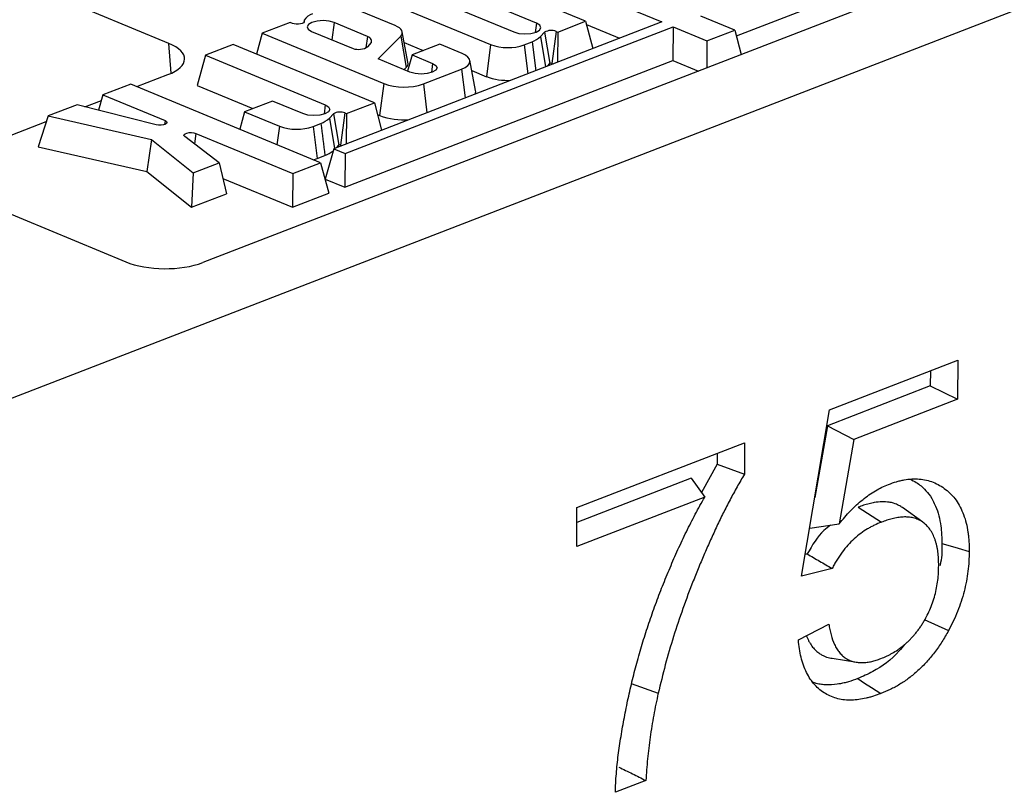
# Model space of a CAD drawing. Units: millimetres. Extents: x 8 to 457, y 1 to 291.
# Drawn here: x 305 to 318, y 163 to 173 of the extents above; entities that cross this region are included whole.
import ezdxf

# ---------------------------------------------------------------- set-up
doc = ezdxf.new("R2010")
doc.units = ezdxf.units.MM

msp = doc.modelspace()

# ---------------------------------------------------------------- linework, layer by layer
at = {"color": 7, "linetype": 'Continuous', "lineweight": 25}
for p, q in [((396.4019, 202.9168), (294.0086, 163.3325)), ((329.3698, 177.8013), (307.8517, 169.4825)), ((307.4135, 172.3139), (300.2397, 175.2906)), ((312.7933, 172.5995), (310.5336, 173.5371)), ((311.7453, 173.4331), (313.7769, 172.5901)), ((314.7413, 172.4099), (317.0534, 173.3038)), ((312.1599, 172.5741), (310.8863, 173.1025)), ((310.5942, 172.9896), (311.8678, 172.4611)), ((310.1753, 172.8755), (311.5684, 172.2975)), ((310.335, 172.5441), (309.8831, 172.7316)), ((308.9789, 172.5844), (308.6197, 172.4455)), ((309.0079, 172.5724), (308.9789, 172.5844)), ((309.1602, 172.6126), (309.1542, 172.5822)), ((313.7769, 172.5901), (309.5415, 170.9527)), ((309.9793, 172.4034), (309.5484, 172.5822)), ((312.4341, 172.4606), (312.7933, 172.5995)), ((312.7933, 172.5995), (312.8879, 172.2464)), ((312.8048, 172.5568), (313.2321, 172.3795)), ((314.7209, 172.4863), (314.2841, 172.6675)), ((308.6197, 172.4455), (308.5452, 172.1764)), ((308.6197, 172.4455), (310.1881, 171.7947)), ((309.2563, 172.4693), (309.7909, 172.2475)), ((309.6895, 170.8913), (313.9249, 172.5287)), ((310.5009, 172.071), (310.427, 172.4616)), ((312.2128, 172.4012), (312.2652, 172.4571)), ((312.2652, 172.4571), (312.3345, 172.0535)), ((312.4138, 172.4691), (312.3581, 172.0554)), ((312.4138, 172.4691), (312.4341, 172.4606)), ((312.4341, 172.4606), (312.4315, 172.07)), ((313.9249, 172.5287), (313.922, 172.0932)), ((313.9249, 172.5287), (314.3617, 172.3475)), ((314.3617, 172.3475), (314.7209, 172.4863)), ((314.7209, 172.4863), (314.8053, 172.1708)), ((308.2453, 172.3008), (307.8857, 172.1618)), ((310.0663, 171.5452), (308.2453, 172.3008)), ((309.9793, 172.4034), (309.9582, 172.2561)), ((309.9822, 172.271), (310.0277, 172.3239)), ((310.1165, 172.1128), (310.4069, 172.4051)), ((310.4069, 172.4051), (310.476, 172.0013)), ((310.4531, 172.3235), (310.698, 172.2219)), ((310.9115, 172.3045), (310.5529, 172.1658)), ((311.1986, 172.1853), (310.9115, 172.3045)), ((311.5684, 172.2975), (311.5127, 171.8839)), ((312.0019, 172.2937), (312.1023, 172.3325)), ((312.1023, 172.3325), (312.1506, 171.9614)), ((312.2128, 172.4012), (312.2786, 172.0109)), ((314.3617, 172.3475), (314.3593, 171.9983)), ((307.8857, 172.1618), (307.7774, 171.77)), ((307.8857, 172.1618), (309.4328, 171.5198)), ((310.5529, 172.1658), (310.4948, 171.9558)), ((310.5529, 172.1658), (310.8188, 172.0555)), ((309.6866, 170.4558), (313.922, 172.0932)), ((310.5267, 171.9426), (310.1165, 172.1128)), ((311.3739, 171.7043), (311.3, 172.0949)), ((312.3035, 172.0205), (312.3345, 172.0535)), ((312.3581, 172.0554), (312.3754, 172.0483)), ((313.922, 172.0932), (314.2513, 171.9566)), ((306.9998, 171.7553), (307.3996, 171.9099)), ((310.4494, 171.9746), (310.476, 172.0013)), ((310.6996, 171.7903), (311.1916, 171.9805)), ((311.3252, 171.9617), (311.5127, 171.8839)), ((306.92, 171.7885), (306.5608, 171.6496)), ((309.3726, 170.7708), (306.92, 171.7885)), ((310.1881, 171.7947), (310.1325, 171.3811)), ((307.7774, 171.77), (308.4964, 171.4716)), ((306.327, 171.4952), (306.5409, 171.5779)), ((306.5608, 171.6496), (306.5056, 171.4501)), ((306.5608, 171.6496), (307.363, 171.3168)), ((308.7492, 171.5694), (308.39, 171.4305)), ((309.1408, 171.4069), (308.7492, 171.5694)), ((309.7071, 171.4064), (310.0663, 171.5452)), ((310.0663, 171.5452), (310.1608, 171.1921)), ((306.227, 171.5205), (305.8532, 171.376)), ((307.251, 171.2615), (306.227, 171.5205)), ((308.39, 171.4305), (308.3275, 171.2044)), ((308.39, 171.4305), (308.8413, 171.2432)), ((309.4858, 171.347), (309.5382, 171.4028)), ((309.5382, 171.4028), (309.6075, 170.9993)), ((309.6867, 171.4148), (309.6311, 171.0012)), ((309.6867, 171.4148), (309.7071, 171.4064)), ((309.7071, 171.4064), (309.7044, 171.0157)), ((305.1456, 171.0385), (305.83, 171.3031)), ((305.8532, 171.376), (305.7264, 170.9772)), ((305.8532, 171.376), (307.1871, 171.0721)), ((309.2749, 171.2395), (309.3752, 171.2783)), ((309.4858, 171.347), (309.5516, 170.9566)), ((310.1074, 171.3915), (310.1325, 171.3811)), ((307.7615, 171.1514), (309.0134, 170.6319)), ((309.2749, 171.2395), (309.3261, 170.8249)), ((307.1871, 171.0721), (307.1286, 170.6578)), ((307.1871, 171.0721), (307.7284, 170.6416)), ((308.0636, 170.7712), (307.6177, 171.1099)), ((305.7264, 170.9772), (307.1286, 170.6578)), ((309.5415, 170.9527), (309.4331, 170.561)), ((309.5415, 170.9527), (309.6895, 170.8913)), ((309.5764, 170.9662), (309.6075, 170.9993)), ((309.6311, 171.0012), (309.6483, 170.994)), ((309.6895, 170.8913), (309.6866, 170.4558)), ((307.7284, 170.6416), (308.0636, 170.7712)), ((308.0636, 170.7712), (308.1554, 170.3724)), ((309.0134, 170.6319), (309.3726, 170.7708)), ((309.2792, 170.8095), (309.3261, 170.8249)), ((309.3261, 170.8249), (309.4291, 170.8648)), ((309.3726, 170.7708), (309.478, 170.3772)), ((307.1286, 170.6578), (307.7059, 170.1986)), ((307.7284, 170.6416), (307.7059, 170.1986)), ((308.1099, 170.5701), (309.0105, 170.1964)), ((309.0134, 170.6319), (309.0105, 170.1964)), ((309.4331, 170.561), (309.6866, 170.4558)), ((304.6004, 170.4275), (306.857, 169.4912)), ((307.7059, 170.1986), (308.1554, 170.3724)), ((309.0105, 170.1964), (309.478, 170.3772)), ((315.9461, 167.5806), (317.6002, 168.2201)), ((317.6002, 168.2201), (317.5983, 167.7166)), ((317.2463, 168.0832), (317.2455, 167.8889)), ((317.2455, 167.8889), (315.9165, 167.3751)), ((317.2455, 167.8889), (317.5983, 167.7166)), ((317.5983, 167.7166), (316.2581, 167.1985)), ((315.5841, 165.4299), (315.9461, 167.5806)), ((315.9165, 167.3751), (315.7558, 166.4499)), ((315.9165, 167.3751), (316.2581, 167.1985)), ((312.6814, 166.3185), (314.8474, 167.1558)), ((314.8474, 167.1558), (314.8459, 166.7484)), ((316.2581, 167.1985), (316.069, 166.1098)), ((314.4935, 167.019), (314.4929, 166.8796)), ((314.4929, 166.8796), (314.2921, 166.5117)), ((314.1589, 166.6957), (312.6806, 166.1242)), ((314.1589, 166.6957), (314.3335, 166.4545)), ((314.3335, 166.4545), (312.6795, 165.8151)), ((312.6795, 165.8151), (312.6814, 166.3185)), ((316.3148, 166.3227), (316.6135, 166.1294)), ((317.1504, 166.1278), (316.8872, 166.3178)), ((315.6886, 166.0505), (316.069, 166.1098)), ((315.6559, 165.7194), (315.6318, 165.7131)), ((315.9778, 165.5318), (315.5841, 165.4299)), ((315.5417, 164.6092), (315.9357, 164.8118)), ((317.1667, 164.8714), (317.4814, 164.7291)), ((315.9784, 164.3712), (316.2985, 164.3192)), ((313.3818, 164.0448), (313.7323, 163.9199)), ((313.5726, 162.7922), (313.1787, 162.64))]:
    msp.add_line(p, q, dxfattribs=at)
at = {"color": 8, "linetype": 'Continuous', "lineweight": 25}
for p, q in [((309.1611, 172.6024), (309.158, 172.5862)), ((309.5484, 172.5822), (309.5185, 172.3604)), ((312.1599, 172.5741), (312.1438, 172.4543)), ((307.4432, 171.9283), (307.4135, 172.3139)), ((312.0019, 172.2937), (312.0479, 171.9217)), ((310.8188, 172.0555), (310.8027, 171.9357)), ((311.1916, 171.9805), (311.2375, 171.6084)), ((310.6996, 171.7903), (310.7456, 171.4182)), ((309.4328, 171.5198), (309.4167, 171.4001)), ((307.363, 171.3168), (307.3559, 171.2639)), ((307.7615, 171.1514), (307.7431, 171.0146)), ((308.8413, 171.2432), (308.8092, 171.0046))]:
    msp.add_line(p, q, dxfattribs=at)
at = {"color": 7, "linetype": 'Continuous', "lineweight": 25, "flags": 128}
for points in [[(309.1611, 172.6024), (309.1609, 172.5911), (309.152, 172.5804), (309.1352, 172.5714), (309.1122, 172.5649), (309.0853, 172.5616), (309.0571, 172.5618), (309.0304, 172.5655), (309.0079, 172.5724)], [(309.5484, 172.5822), (309.4829, 172.6004), (309.4051, 172.6073), (309.327, 172.6018), (309.2603, 172.5847), (309.2152, 172.5586), (309.1986, 172.5275), (309.2131, 172.4961), (309.2563, 172.4693)], [(310.4069, 172.4051), (310.4202, 172.423), (310.427, 172.4414), (310.4273, 172.4601), (310.421, 172.4786), (310.4084, 172.4966), (310.3896, 172.5138), (310.3649, 172.5297), (310.335, 172.5441)], [(311.8678, 172.4611), (311.9333, 172.4429), (312.011, 172.436), (312.0892, 172.4415), (312.1559, 172.4587), (312.201, 172.4847), (312.2176, 172.5158), (312.2031, 172.5472), (312.1599, 172.5741)], [(310.0277, 172.3239), (310.031, 172.3343), (310.0315, 172.3448), (310.0293, 172.3553), (310.0244, 172.3656), (310.0168, 172.3757), (310.0067, 172.3854), (309.9942, 172.3947), (309.9793, 172.4034)], [(311.1916, 171.9805), (311.2373, 172.002), (311.2716, 172.0268), (311.2931, 172.0538), (311.301, 172.082), (311.295, 172.1103), (311.2754, 172.1377), (311.2428, 172.163), (311.1986, 172.1853)], [(310.8188, 172.0555), (310.8621, 172.0286), (310.8765, 171.9972), (310.8599, 171.9662), (310.8148, 171.9401), (310.7481, 171.9229), (310.67, 171.9174), (310.5922, 171.9243), (310.5267, 171.9426)], [(311.3676, 171.6587), (311.3751, 171.6886), (311.3739, 171.7043)], [(309.4328, 171.5198), (309.4761, 171.4929), (309.4905, 171.4616), (309.4739, 171.4305), (309.4289, 171.4044), (309.3622, 171.3873), (309.284, 171.3817), (309.2062, 171.3886), (309.1408, 171.4069)], [(307.363, 171.3168), (307.381, 171.3059), (307.3883, 171.2932), (307.384, 171.2804), (307.3685, 171.269), (307.344, 171.2607), (307.3135, 171.2563), (307.2811, 171.2566), (307.251, 171.2615)], [(307.6177, 171.1099), (307.608, 171.1221), (307.6096, 171.1349), (307.6222, 171.1466), (307.6442, 171.1557), (307.673, 171.1612), (307.7047, 171.1623), (307.7356, 171.1589), (307.7615, 171.1514)], [(314.4929, 166.8796), (314.6694, 166.814), (314.8459, 166.7484)], [(317.3952, 165.8542), (317.5011, 165.8233), (317.607, 165.7924), (317.7482, 165.7512)], [(316.3078, 164.1081), (316.3974, 164.0501), (316.487, 163.9921), (316.6064, 163.9148)]]:
    msp.add_lwpolyline(points, dxfattribs=at)
at = {"color": 7, "linetype": 'Continuous', "lineweight": 25}
for centre, radius, start, end in [((309.3423, 172.4859), 0.2229, 109.54146, 144.473), ((309.1783, 172.6091), 0.0185, 160.02664, 201.28262), ((312.3513, 172.3175), 0.1639, 67.58411, 121.64972), ((311.7905, 172.9144), 0.6557, 250.19753, 288.80947), ((311.8895, 172.7983), 0.512, 294.55258, 309.15822), ((309.8618, 172.4599), 0.2239, 251.528, 302.52331), ((310.4243, 172.0591), 0.0775, 311.8056, 8.83549), ((312.3482, 172.0313), 0.0261, 67.58411, 121.64972), ((310.4502, 172.5225), 0.7736, 250.19753, 288.80947), ((311.7834, 172.6278), 0.7916, 250.0028, 273.39047), ((309.6242, 171.2632), 0.1639, 67.58411, 121.64972), ((309.1624, 171.744), 0.512, 294.55258, 309.15822), ((310.4439, 172.2388), 0.9125, 250.04206, 274.46514), ((309.0635, 171.8602), 0.6557, 250.19753, 288.80947), ((309.1851, 171.4004), 0.5885, 294.49129, 306.38565), ((309.6211, 170.9771), 0.0261, 67.58411, 121.64972)]:
    msp.add_arc(centre, radius, start, end, dxfattribs=at)
for centre, major_axis, ratio, start_param, end_param in [((306.8994, 172.1163), (0.7162, -0.0027), 0.3995128, 5.4869673, 7.0550246), ((307.3616, 169.6985), (0.7143, -0.0024), 0.4128719, 3.9293081, 5.4699462)]:
    msp.add_ellipse(centre, major_axis=major_axis, ratio=ratio, start_param=start_param, end_param=end_param, dxfattribs=at)
msp.add_open_spline([(309.3752, 171.2783), (309.3932, 171.1404), (309.4112, 171.0026), (309.4291, 170.8648)], degree=3, dxfattribs=at)
for points, knots in [([(314.8459, 166.7484), (314.8137, 166.6941), (314.7816, 166.6399), (314.7193, 166.5297), (314.6891, 166.4739), (314.63, 166.3614), (314.601, 166.3048), (314.544, 166.1909), (314.5161, 166.1336), (314.4616, 166.0183), (314.435, 165.9603), (314.3828, 165.8437), (314.3571, 165.7853), (314.3064, 165.668), (314.2815, 165.6092), (314.2328, 165.4911), (314.2089, 165.4318), (314.1386, 165.2536), (314.0936, 165.134), (314.0085, 164.8936), (313.9682, 164.7728), (313.8921, 164.5302), (313.8563, 164.4084), (313.7912, 164.1644), (313.7617, 164.0421), (313.7323, 163.9199)], [0, 0, 0, 0, 0.0625, 0.0625, 0.125, 0.125, 0.1875, 0.1875, 0.25, 0.25, 0.3125, 0.3125, 0.375, 0.375, 0.4375, 0.4375, 0.5, 0.5, 0.625, 0.625, 0.75, 0.75, 0.875, 0.875, 1, 1, 1, 1]), ([(316.069, 166.1098), (316.0928, 166.1387), (316.1166, 166.1675), (316.1653, 166.2233), (316.1902, 166.2503), (316.2409, 166.3022), (316.2667, 166.3272), (316.319, 166.3752), (316.3455, 166.3983), (316.3993, 166.4418), (316.4265, 166.4622), (316.4816, 166.5004), (316.5094, 166.5183), (316.5652, 166.5516), (316.5933, 166.5672), (316.6497, 166.5945), (316.678, 166.6061), (316.7063, 166.6177)], [0, 0, 0, 0, 0.125, 0.125, 0.25, 0.25, 0.375, 0.375, 0.5, 0.5, 0.625, 0.625, 0.75, 0.75, 0.875, 0.875, 1, 1, 1, 1]), ([(316.7063, 166.6177), (316.7399, 166.6298), (316.7736, 166.6418), (316.8239, 166.6569), (316.8406, 166.6614), (316.874, 166.6694), (316.8907, 166.6728), (316.9405, 166.6816), (316.9734, 166.6854), (317.0385, 166.689), (317.0706, 166.689), (317.1339, 166.6843), (317.1649, 166.6796), (317.2253, 166.6656), (317.2547, 166.6562), (317.312, 166.6335), (317.3398, 166.6202), (317.3934, 166.5893), (317.4191, 166.5716), (317.4686, 166.5329), (317.4925, 166.5119), (317.5375, 166.4657), (317.5586, 166.4404), (317.5976, 166.3857), (317.6155, 166.3563), (317.6481, 166.2939), (317.6628, 166.261), (317.6888, 166.1919), (317.6999, 166.1557), (317.7184, 166.0803), (317.7257, 166.0412), (317.7345, 165.9812), (317.737, 165.9609), (317.7413, 165.92), (317.743, 165.8993), (317.7468, 165.8366), (317.7475, 165.7939), (317.7482, 165.7512)], [0, 0, 0, 0, 0.0625, 0.0625, 0.09375, 0.09375, 0.125, 0.125, 0.1875, 0.1875, 0.25, 0.25, 0.3125, 0.3125, 0.375, 0.375, 0.4375, 0.4375, 0.5, 0.5, 0.5625, 0.5625, 0.625, 0.625, 0.6875, 0.6875, 0.75, 0.75, 0.8125, 0.8125, 0.875, 0.875, 0.90625, 0.90625, 0.9375, 0.9375, 1, 1, 1, 1]), ([(316.9831, 166.6855), (317.011, 166.6721), (317.0613, 166.648), (317.1367, 166.5899), (317.2123, 166.5168), (317.2729, 166.4251), (317.3216, 166.324), (317.3586, 166.2145), (317.3795, 166.1002), (317.3929, 165.9802), (317.3943, 165.9047), (317.3952, 165.8542)], [0, 0, 0, 0, 0.1101417, 0.1981069, 0.331934, 0.4688776, 0.5513726, 0.6772789, 0.8061338, 0.8704633, 1, 1, 1, 1]), ([(313.1787, 162.64), (313.1798, 162.6793), (313.1808, 162.7187), (313.1849, 162.798), (313.188, 162.838), (313.1947, 162.9181), (313.1984, 162.9582), (313.2066, 163.0387), (313.2113, 163.079), (313.2215, 163.1598), (313.227, 163.2003), (313.2387, 163.2814), (313.245, 163.322), (313.2583, 163.4032), (313.2654, 163.4439), (313.2798, 163.5253), (313.2872, 163.566), (313.3101, 163.6881), (313.3265, 163.7696), (313.3615, 163.9327), (313.3801, 164.0142), (313.4199, 164.1772), (313.4412, 164.2586), (313.4862, 164.4212), (313.5099, 164.5023), (313.5594, 164.6642), (313.5853, 164.745), (313.6394, 164.9059), (313.6677, 164.9861), (313.7265, 165.1458), (313.7568, 165.2253), (313.8194, 165.3837), (313.8518, 165.4625), (313.9015, 165.5801), (313.9183, 165.6193), (313.9522, 165.6974), (313.9694, 165.7363), (314.0221, 165.8526), (314.0583, 165.9296), (314.1144, 166.0439), (314.1335, 166.0819), (314.172, 166.1575), (314.1914, 166.1951), (314.221, 166.2514), (314.2309, 166.27), (314.251, 166.3073), (314.2611, 166.3258), (314.2918, 166.3812), (314.3127, 166.4179), (314.3335, 166.4545)], [0, 0, 0, 0, 0.03125, 0.03125, 0.0625, 0.0625, 0.09375, 0.09375, 0.125, 0.125, 0.15625, 0.15625, 0.1875, 0.1875, 0.21875, 0.21875, 0.25, 0.25, 0.3125, 0.3125, 0.375, 0.375, 0.4375, 0.4375, 0.5, 0.5, 0.5625, 0.5625, 0.625, 0.625, 0.6875, 0.6875, 0.75, 0.75, 0.78125, 0.78125, 0.8125, 0.8125, 0.875, 0.875, 0.90625, 0.90625, 0.9375, 0.9375, 0.953125, 0.953125, 0.96875, 0.96875, 1, 1, 1, 1]), ([(316.8872, 166.3177), (316.8719, 166.3278), (316.836, 166.3518), (316.7775, 166.374), (316.7042, 166.3905), (316.6209, 166.395), (316.5334, 166.3855), (316.4543, 166.3687), (316.3847, 166.3477), (316.3382, 166.331), (316.3148, 166.3227)], [0, 0, 0, 0, 0.0967114, 0.228137, 0.3338041, 0.4948307, 0.6587899, 0.7719442, 0.8858307, 1, 1, 1, 1]), ([(317.3543, 165.5691), (317.3538, 165.599), (317.3533, 165.6289), (317.3504, 165.6879), (317.3479, 165.7169), (317.3422, 165.7592), (317.3399, 165.7731), (317.3347, 165.8005), (317.3319, 165.814), (317.3258, 165.8407), (317.3225, 165.8539), (317.3154, 165.8798), (317.3116, 165.8926), (317.2988, 165.9297), (317.2888, 165.9531), (317.2663, 165.9972), (317.2538, 166.018), (317.2263, 166.0561), (317.2113, 166.0736), (317.1794, 166.1054), (317.1623, 166.1196), (317.1264, 166.1445), (317.1074, 166.1551), (317.0678, 166.1723), (317.0472, 166.179), (317.0049, 166.1892), (316.9833, 166.1927), (316.9391, 166.1966), (316.9166, 166.1968), (316.871, 166.1944), (316.8479, 166.1919), (316.8015, 166.185), (316.7782, 166.1803), (316.7313, 166.1687), (316.7078, 166.1617), (316.6607, 166.1463), (316.6371, 166.1379), (316.6135, 166.1294)], [0, 0, 0, 0, 0.0625, 0.0625, 0.125, 0.125, 0.15625, 0.15625, 0.1875, 0.1875, 0.21875, 0.21875, 0.25, 0.25, 0.3125, 0.3125, 0.375, 0.375, 0.4375, 0.4375, 0.5, 0.5, 0.5625, 0.5625, 0.625, 0.625, 0.6875, 0.6875, 0.75, 0.75, 0.8125, 0.8125, 0.875, 0.875, 0.9375, 0.9375, 1, 1, 1, 1]), ([(315.957, 166.0924), (315.9275, 166.07), (315.8095, 165.9803), (315.7218, 165.8312), (315.6559, 165.7194)], [0, 0, 0, 0, 0.24982654, 1, 1, 1, 1]), ([(316.6135, 166.1294), (316.5836, 166.1169), (316.5537, 166.1044), (316.509, 166.0834), (316.4941, 166.0759), (316.4644, 166.0602), (316.4496, 166.0519), (316.4053, 166.0255), (316.3759, 166.0062), (316.3183, 165.9634), (316.2899, 165.9398), (316.2072, 165.8632), (316.1549, 165.8046), (316.0946, 165.7246), (316.0827, 165.7082), (316.0596, 165.6749), (316.0484, 165.6578), (316.0323, 165.6316), (316.027, 165.6228), (316.0168, 165.6049), (316.0118, 165.5959), (315.9969, 165.5686), (315.9873, 165.5502), (315.9778, 165.5318)], [0, 0, 0, 0, 0.125, 0.125, 0.1875, 0.1875, 0.25, 0.25, 0.375, 0.375, 0.5, 0.5, 0.75, 0.75, 0.8125, 0.8125, 0.875, 0.875, 0.90625, 0.90625, 0.9375, 0.9375, 1, 1, 1, 1]), ([(317.3952, 165.8542), (317.3963, 165.7735), (317.3977, 165.6781), (317.3721, 165.5794), (317.3681, 165.5643)], [0, 0, 0, 0, 0.8466028, 1, 1, 1, 1]), ([(315.6559, 165.7194), (315.7095, 165.6881), (315.7632, 165.6568), (315.8168, 165.6256), (315.8704, 165.5943), (315.9241, 165.563), (315.9778, 165.5318)], [0, 0, 0, 0, 0.0015296022, 0.0015296022, 0.0015296022, 0.0030592051, 0.0030592051, 0.0030592051, 0.0030592051]), ([(317.7482, 165.7512), (317.7472, 165.7091), (317.7463, 165.6671), (317.7412, 165.582), (317.7371, 165.539), (317.7262, 165.4524), (317.7196, 165.4089), (317.703, 165.3218), (317.6931, 165.2781), (317.6705, 165.191), (317.6579, 165.1475), (317.6295, 165.0612), (317.6139, 165.0184), (317.5802, 164.9337), (317.5622, 164.8918), (317.5232, 164.8096), (317.5023, 164.7693), (317.4814, 164.7291)], [0, 0, 0, 0, 0.125, 0.125, 0.25, 0.25, 0.375, 0.375, 0.5, 0.5, 0.625, 0.625, 0.75, 0.75, 0.875, 0.875, 1, 1, 1, 1]), ([(316.6087, 164.3681), (316.633, 164.3781), (316.6572, 164.3881), (316.6935, 164.4049), (316.7056, 164.4108), (316.7297, 164.4233), (316.7417, 164.4299), (316.7777, 164.4504), (316.8016, 164.4652), (316.8371, 164.4893), (316.8489, 164.4976), (316.8722, 164.5151), (316.8838, 164.5242), (316.9068, 164.5428), (316.9183, 164.5524), (316.941, 164.5722), (316.9523, 164.5823), (316.9745, 164.6034), (316.9854, 164.6143), (317.007, 164.6369), (317.0176, 164.6486), (317.0385, 164.6726), (317.0488, 164.6848), (317.069, 164.7097), (317.079, 164.7225), (317.0984, 164.7485), (317.1079, 164.7619), (317.1264, 164.7892), (317.1354, 164.8031), (317.153, 164.8313), (317.1616, 164.8456), (317.1784, 164.8745), (317.1866, 164.8891), (317.2102, 164.9336), (317.2249, 164.9641), (317.2518, 165.0262), (317.2641, 165.0577), (317.2863, 165.1214), (317.2963, 165.1536), (317.3136, 165.2182), (317.3209, 165.2506), (317.3336, 165.3153), (317.3388, 165.3476), (317.3468, 165.4118), (317.3496, 165.4437), (317.353, 165.5067), (317.3536, 165.5379), (317.3543, 165.5691)], [0, 0, 0, 0, 0.0625, 0.0625, 0.09375, 0.09375, 0.125, 0.125, 0.1875, 0.1875, 0.21875, 0.21875, 0.25, 0.25, 0.28125, 0.28125, 0.3125, 0.3125, 0.34375, 0.34375, 0.375, 0.375, 0.40625, 0.40625, 0.4375, 0.4375, 0.46875, 0.46875, 0.5, 0.5, 0.53125, 0.53125, 0.5625, 0.5625, 0.625, 0.625, 0.6875, 0.6875, 0.75, 0.75, 0.8125, 0.8125, 0.875, 0.875, 0.9375, 0.9375, 1, 1, 1, 1]), ([(315.9357, 164.8118), (315.9397, 164.7883), (315.9438, 164.7648), (315.9529, 164.7186), (315.958, 164.6958), (315.9757, 164.6294), (315.9908, 164.5877), (316.0182, 164.5301), (316.028, 164.5117), (316.0494, 164.4768), (316.0609, 164.4603), (316.0859, 164.4301), (316.0994, 164.4164), (316.1277, 164.3912), (316.1425, 164.3798), (316.1658, 164.3646), (316.1737, 164.3599), (316.19, 164.3513), (316.1983, 164.3474), (316.2152, 164.3404), (316.2239, 164.3373), (316.2414, 164.3318), (316.2503, 164.3293), (316.2771, 164.3226), (316.2954, 164.3192), (316.3234, 164.3161), (316.3328, 164.3153), (316.3518, 164.3146), (316.3613, 164.3146), (316.3806, 164.3152), (316.3903, 164.3159), (316.4098, 164.3176), (316.4196, 164.3187), (316.4393, 164.3212), (316.4491, 164.3227), (316.4689, 164.3263), (316.4788, 164.3283), (316.5086, 164.3353), (316.5286, 164.3411), (316.5687, 164.3539), (316.5887, 164.361), (316.6087, 164.3681)], [0, 0, 0, 0, 0.0625, 0.0625, 0.125, 0.125, 0.25, 0.25, 0.3125, 0.3125, 0.375, 0.375, 0.4375, 0.4375, 0.5, 0.5, 0.53125, 0.53125, 0.5625, 0.5625, 0.59375, 0.59375, 0.625, 0.625, 0.6875, 0.6875, 0.71875, 0.71875, 0.75, 0.75, 0.78125, 0.78125, 0.8125, 0.8125, 0.84375, 0.84375, 0.875, 0.875, 0.9375, 0.9375, 1, 1, 1, 1]), ([(315.6451, 164.6623), (315.6458, 164.6603), (315.6508, 164.646), (315.6625, 164.6217), (315.6791, 164.5883), (315.7028, 164.548), (315.7356, 164.5028), (315.7807, 164.4581), (315.8263, 164.4241), (315.8802, 164.3956), (315.9297, 164.3792), (315.967, 164.3739), (315.9787, 164.3723)], [0, 0, 0, 0, 0.01218227, 0.08526666, 0.1583497, 0.23309991, 0.36858462, 0.50681069, 0.64685855, 0.74847244, 0.92060603, 1, 1, 1, 1]), ([(317.4814, 164.7291), (317.4536, 164.6798), (317.4259, 164.6304), (317.3662, 164.5358), (317.3342, 164.4904), (317.2678, 164.4031), (317.2334, 164.3614), (317.1796, 164.3026), (317.1613, 164.2837), (317.1243, 164.2469), (317.1055, 164.2291), (317.0676, 164.1945), (317.0485, 164.1778), (317.0098, 164.1457), (316.9902, 164.1303), (316.9508, 164.1009), (316.931, 164.0869), (316.891, 164.0601), (316.8709, 164.0473), (316.8306, 164.0226), (316.8103, 164.0107), (316.7697, 163.9884), (316.7494, 163.9778), (316.6882, 163.9485), (316.6473, 163.9317), (316.6064, 163.9148)], [0, 0, 0, 0, 0.125, 0.125, 0.25, 0.25, 0.375, 0.375, 0.4375, 0.4375, 0.5, 0.5, 0.5625, 0.5625, 0.625, 0.625, 0.6875, 0.6875, 0.75, 0.75, 0.8125, 0.8125, 0.875, 0.875, 1, 1, 1, 1]), ([(316.6064, 163.9148), (316.5747, 163.9033), (316.5429, 163.8918), (316.4954, 163.8765), (316.4796, 163.8718), (316.448, 163.8632), (316.4323, 163.8593), (316.385, 163.8485), (316.3537, 163.8428), (316.2915, 163.8344), (316.2606, 163.8319), (316.1996, 163.8303), (316.1695, 163.8311), (316.1102, 163.8368), (316.0811, 163.8418), (316.0245, 163.8561), (315.9968, 163.8651), (315.943, 163.8869), (315.9169, 163.8999), (315.8416, 163.9446), (315.7953, 163.9825), (315.7336, 164.0509), (315.7144, 164.0756), (315.6786, 164.1286), (315.6621, 164.1568), (315.6324, 164.2167), (315.6192, 164.2484), (315.5957, 164.3145), (315.5854, 164.3487), (315.5678, 164.4197), (315.5607, 164.4565), (315.5497, 164.5319), (315.5457, 164.5705), (315.5417, 164.6092)], [0, 0, 0, 0, 0.0625, 0.0625, 0.09375, 0.09375, 0.125, 0.125, 0.1875, 0.1875, 0.25, 0.25, 0.3125, 0.3125, 0.375, 0.375, 0.4375, 0.4375, 0.5, 0.5, 0.625, 0.625, 0.6875, 0.6875, 0.75, 0.75, 0.8125, 0.8125, 0.875, 0.875, 0.9375, 0.9375, 1, 1, 1, 1]), ([(316.9111, 164.5476), (316.889, 164.52), (316.7683, 164.3689), (316.5563, 164.2167), (316.3728, 164.1365), (316.3078, 164.1081)], [0, 0, 0, 0, 0.1263183, 0.690081, 1, 1, 1, 1]), ([(316.3078, 164.1081), (316.2686, 164.0939), (316.2099, 164.0726), (316.1218, 164.0495), (316.0233, 164.0306), (315.9255, 164.0245), (315.836, 164.032), (315.7787, 164.042), (315.743, 164.0559), (315.7283, 164.0616)], [0, 0, 0, 0, 0.1945027, 0.2917823, 0.4399551, 0.6894516, 0.792143, 0.9147878, 1, 1, 1, 1]), ([(313.7323, 163.9199), (313.7116, 163.8251), (313.691, 163.7303), (313.6559, 163.5411), (313.6412, 163.4467), (313.6149, 163.2583), (313.6034, 163.1644), (313.5855, 162.9777), (313.5791, 162.885), (313.5726, 162.7922)], [0, 0, 0, 0, 0.25, 0.25, 0.5, 0.5, 0.75, 0.75, 1, 1, 1, 1]), ([(313.2243, 162.9663), (313.2824, 162.9373), (313.3404, 162.9083), (313.3984, 162.8793), (313.4565, 162.8503), (313.5145, 162.8213), (313.5726, 162.7922)], [0, 0, 0, 0, 0.0015423018, 0.0015423018, 0.0015423018, 0.0030846037, 0.0030846037, 0.0030846037, 0.0030846037])]:
    msp.add_open_spline(points, degree=3, knots=knots, dxfattribs=at)

doc.saveas('drawing.dxf')
